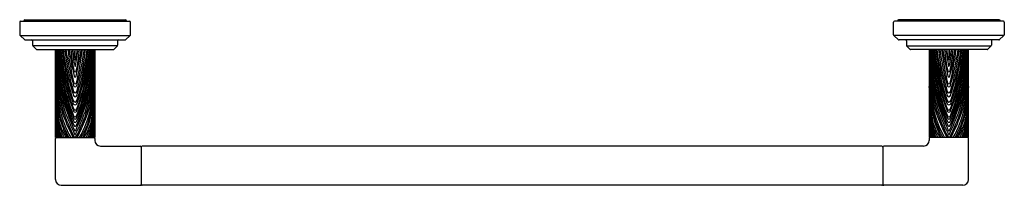
# Model space of a CAD drawing. Units: inches. Extents: x 4500 to 4520.3, y 444.6 to 448.
import ezdxf

# ---------------------------------------------------------------- set-up
doc = ezdxf.new("R2010")
doc.units = ezdxf.units.IN
doc.header["$LTSCALE"] = 0.64311
doc.header["$MEASUREMENT"] = 0
doc.layers.get('0').update_dxf_attribs({"color": 255, "linetype": 'CONTINUOUS'})
doc.layers.get('Defpoints').update_dxf_attribs({"linetype": 'CONTINUOUS'})
doc.styles.get("Standard").update_dxf_attribs({"font": 'txt', "width": 0.8})

msp = doc.modelspace()

# ---------------------------------------------------------------- linework, layer by layer
for p, q in [((4500.024, 447.994), (4500.024, 447.735)), ((4500.044, 448.014), (4502.285, 448.014)), ((4500.107, 448.02), (4500.107, 448.014)), ((4500.127, 448.04), (4502.202, 448.04)), ((4502.222, 448.02), (4502.222, 448.014)), ((4502.305, 447.735), (4502.305, 447.994)), ((4518.004, 447.735), (4518.004, 447.994)), ((4520.266, 448.014), (4518.024, 448.014)), ((4518.087, 448.02), (4518.087, 448.014)), ((4520.183, 448.04), (4518.107, 448.04)), ((4520.203, 448.02), (4520.203, 448.014)), ((4520.286, 447.994), (4520.286, 447.735)), ((4500.03, 447.72), (4500.126, 447.633)), ((4500.03, 447.72), (4502.299, 447.72)), ((4500.14, 447.627), (4502.189, 447.627)), ((4500.29, 447.607), (4500.29, 447.517)), ((4502.039, 447.607), (4502.039, 447.517)), ((4502.299, 447.72), (4502.203, 447.633)), ((4518.01, 447.72), (4518.106, 447.633)), ((4520.279, 447.72), (4518.01, 447.72)), ((4520.17, 447.627), (4518.12, 447.627)), ((4518.27, 447.607), (4518.27, 447.517)), ((4520.019, 447.607), (4520.019, 447.517)), ((4520.279, 447.72), (4520.183, 447.633)), ((4500.296, 447.503), (4500.363, 447.436)), ((4502.033, 447.503), (4500.296, 447.503)), ((4500.377, 447.43), (4501.952, 447.43)), ((4500.761, 445.619), (4500.761, 447.43)), ((4501.568, 447.43), (4501.568, 445.619)), ((4502.033, 447.503), (4501.966, 447.436)), ((4518.276, 447.503), (4518.343, 447.436)), ((4518.276, 447.503), (4520.013, 447.503)), ((4519.932, 447.43), (4518.357, 447.43)), ((4518.741, 447.43), (4518.741, 445.619)), ((4519.548, 445.619), (4519.548, 447.43)), ((4520.013, 447.503), (4519.946, 447.436)), ((4500.761, 445.619), (4501.568, 445.619)), ((4500.761, 444.753), (4500.761, 445.599)), ((4501.568, 445.599), (4501.568, 445.56)), ((4519.548, 445.619), (4518.741, 445.619)), ((4518.741, 445.599), (4518.741, 445.56)), ((4519.548, 444.753), (4519.548, 445.599)), ((4501.686, 445.442), (4502.503, 445.442)), ((4502.523, 445.422), (4502.523, 444.655)), ((4517.767, 445.442), (4502.543, 445.442)), ((4517.787, 445.422), (4517.787, 444.655)), ((4518.623, 445.442), (4517.806, 445.442)), ((4500.879, 444.635), (4502.503, 444.635)), ((4517.767, 444.635), (4502.543, 444.635)), ((4519.43, 444.635), (4517.806, 444.635))]:
    msp.add_line(p, q)
for centre, radius, start, end in [((4500.044, 447.994), 0.02, 90, 180), ((4500.127, 448.02), 0.02, 90, 180), ((4502.202, 448.02), 0.02, 360, 90), ((4502.285, 447.994), 0.02, 360, 90), ((4518.024, 447.994), 0.02, 90, 180), ((4518.107, 448.02), 0.02, 90, 180), ((4520.183, 448.02), 0.02, 360, 90), ((4520.266, 447.994), 0.02, 360, 90), ((4500.044, 447.735), 0.02, 180, 227.7263), ((4500.14, 447.647), 0.02, 227.7263, 270), ((4500.27, 447.607), 0.02, 360, 90), ((4502.059, 447.607), 0.02, 90, 180), ((4502.189, 447.647), 0.02, 270, 312.2737), ((4502.285, 447.735), 0.02, 312.2737, 0), ((4518.024, 447.735), 0.02, 180, 227.7263), ((4518.12, 447.647), 0.02, 227.7263, 270), ((4518.25, 447.607), 0.02, 360, 90), ((4520.039, 447.607), 0.02, 90, 180), ((4520.17, 447.647), 0.02, 270, 312.2737), ((4520.266, 447.735), 0.02, 312.2737, 0), ((4500.31, 447.517), 0.02, 180, 225), ((4500.377, 447.45), 0.02, 225, 270), ((4510.361, 447.495), 9.598, 180.3878, 183.3523), ((4508.098, 447.519), 7.329, 180.6927, 184.9848), ((4506.713, 447.625), 5.945, 181.8786, 186.8478), ((4504.565, 447.488), 3.787, 180.8825, 205.4897), ((4504.522, 447.521), 3.731, 181.3941, 204.8912), ((4505.077, 447.687), 4.282, 183.437, 202.9863), ((4505.3, 447.745), 4.491, 184.0185, 201.9249), ((4505.625, 447.882), 4.813, 185.384, 200.9028), ((4505.576, 447.844), 4.738, 185.0081, 200.1754), ((4505.577, 447.924), 4.733, 185.9943, 199.8934), ((4505.828, 447.953), 4.958, 186.0488, 198.5185), ((4506, 448.092), 5.127, 187.4203, 198.2637), ((4506.458, 448.144), 5.556, 187.3808, 196.4993), ((4506.721, 448.256), 5.805, 188.1784, 195.7032), ((4508.336, 448.394), 7.386, 187.4989, 192.8993), ((4506.865, 448.264), 5.885, 188.1501, 193.6057), ((4504.039, 447.64), 2.97, 184.0596, 192.6252), ((4505.516, 447.936), 4.44, 186.5362, 190.9227), ((4502.31, 447.416), 1.169, 179.3291, 189.6612), ((4500.019, 447.416), 1.169, 350.3388, 0.6709), ((4496.813, 447.936), 4.44, 349.0773, 353.4638), ((4497.764, 447.488), 3.787, 334.5103, 359.1175), ((4495.464, 448.264), 5.885, 346.3943, 351.8499), ((4498.29, 447.64), 2.97, 347.3748, 355.9404), ((4493.993, 448.394), 7.386, 347.1007, 352.5011), ((4497.807, 447.521), 3.731, 335.1088, 358.6059), ((4497.029, 447.745), 4.491, 338.0751, 355.9815), ((4497.252, 447.687), 4.282, 337.0137, 356.563), ((4495.608, 448.256), 5.805, 344.2968, 351.8216), ((4496.329, 448.092), 5.127, 341.7363, 352.5797), ((4495.871, 448.144), 5.556, 343.5007, 352.6192), ((4496.753, 447.844), 4.738, 339.8246, 354.9919), ((4496.704, 447.882), 4.813, 339.0972, 354.616), ((4496.501, 447.953), 4.958, 341.4815, 353.9512), ((4496.752, 447.924), 4.733, 340.1066, 354.0057), ((4495.616, 447.625), 5.945, 353.1522, 358.1214), ((4494.231, 447.519), 7.329, 355.0152, 359.3073), ((4491.968, 447.495), 9.598, 356.6477, 359.6122), ((4501.952, 447.45), 0.02, 270, 315), ((4502.019, 447.517), 0.02, 315, 360), ((4518.29, 447.517), 0.02, 180, 225), ((4518.357, 447.45), 0.02, 225, 270), ((4528.341, 447.495), 9.598, 180.3878, 183.3523), ((4526.079, 447.519), 7.329, 180.6927, 184.9848), ((4524.693, 447.625), 5.945, 181.8786, 186.8478), ((4522.546, 447.488), 3.787, 180.8825, 205.4897), ((4522.502, 447.521), 3.731, 181.3941, 204.8912), ((4523.057, 447.687), 4.282, 183.437, 202.9863), ((4523.28, 447.745), 4.491, 184.0185, 201.9249), ((4523.606, 447.882), 4.813, 185.384, 200.9028), ((4523.557, 447.844), 4.738, 185.0081, 200.1754), ((4523.558, 447.924), 4.733, 185.9943, 199.8934), ((4523.809, 447.953), 4.958, 186.0488, 198.5185), ((4523.981, 448.092), 5.127, 187.4203, 198.2637), ((4524.438, 448.144), 5.556, 187.3808, 196.4993), ((4524.702, 448.256), 5.805, 188.1784, 195.7032), ((4526.317, 448.394), 7.386, 187.4989, 192.8993), ((4524.845, 448.264), 5.885, 188.1501, 193.6057), ((4522.019, 447.64), 2.97, 184.0596, 192.6252), ((4523.496, 447.936), 4.44, 186.5362, 190.9227), ((4520.29, 447.416), 1.169, 179.3291, 189.6612), ((4517.999, 447.416), 1.169, 350.3388, 0.6709), ((4514.794, 447.936), 4.44, 349.0773, 353.4638), ((4515.744, 447.488), 3.787, 334.5103, 359.1175), ((4513.445, 448.264), 5.885, 346.3943, 351.8499), ((4516.27, 447.64), 2.97, 347.3748, 355.9404), ((4515.788, 447.521), 3.731, 335.1088, 358.6059), ((4511.973, 448.394), 7.386, 347.1007, 352.5011), ((4515.009, 447.745), 4.491, 338.0751, 355.9815), ((4515.232, 447.687), 4.282, 337.0137, 356.563), ((4513.588, 448.256), 5.805, 344.2968, 351.8216), ((4514.309, 448.092), 5.127, 341.7363, 352.5797), ((4513.851, 448.144), 5.556, 343.5007, 352.6192), ((4514.733, 447.844), 4.738, 339.8246, 354.9919), ((4514.684, 447.882), 4.813, 339.0972, 354.616), ((4514.481, 447.953), 4.958, 341.4815, 353.9512), ((4514.732, 447.924), 4.733, 340.1066, 354.0057), ((4513.596, 447.625), 5.945, 353.1522, 358.1214), ((4512.211, 447.519), 7.329, 355.0152, 359.3073), ((4509.948, 447.495), 9.598, 356.6477, 359.6122), ((4519.932, 447.45), 0.02, 270, 315), ((4519.999, 447.517), 0.02, 315, 360), ((4501.164, 447.221), 0.0066, 186.4439, 353.5561), ((4519.145, 447.221), 0.0066, 186.4439, 353.5561), ((4509.916, 447.288), 9.158, 181.2398, 183.7981), ((4505.768, 447.187), 4.999, 180.389, 188.4136), ((4501.164, 446.995), 0.0241, 189.7478, 350.2522), ((4501.164, 447.094), 0.00872, 176.8404, 3.1596), ((4496.561, 447.187), 4.999, 351.5864, 359.611), ((4492.413, 447.288), 9.158, 356.2019, 358.7602), ((4527.897, 447.288), 9.158, 181.2398, 183.7981), ((4523.748, 447.187), 4.999, 180.389, 188.4136), ((4519.145, 446.995), 0.0241, 189.7478, 350.2522), ((4519.145, 447.094), 0.00872, 176.8404, 3.1596), ((4514.542, 447.187), 4.999, 351.5864, 359.611), ((4510.393, 447.288), 9.158, 356.2019, 358.7602), ((4503.978, 446.817), 3.21, 179.1169, 186.5825), ((4504.072, 447.127), 3.298, 183.3523, 196.4812), ((4503.67, 447.133), 2.884, 184.9848, 200.0717), ((4504.418, 447.349), 3.634, 186.8478, 195.7102), ((4501.164, 446.885), 0.0201, 193.6753, 346.3247), ((4498.659, 447.133), 2.884, 339.9283, 355.0152), ((4497.911, 447.349), 3.634, 344.2898, 353.1522), ((4498.257, 447.127), 3.298, 343.5188, 356.6477), ((4498.351, 446.817), 3.21, 353.4175, 0.8831), ((4521.958, 446.817), 3.21, 179.1169, 186.5825), ((4522.053, 447.127), 3.298, 183.3523, 196.4812), ((4521.651, 447.133), 2.884, 184.9848, 200.0717), ((4522.399, 447.349), 3.634, 186.8478, 195.7102), ((4519.145, 446.885), 0.0201, 193.6753, 346.3247), ((4516.639, 447.133), 2.884, 339.9283, 355.0152), ((4515.891, 447.349), 3.634, 344.2898, 353.1522), ((4516.237, 447.127), 3.298, 343.5188, 356.6477), ((4516.331, 446.817), 3.21, 353.4175, 0.8831), ((4494.958, 446.197), 5.823, 2.8619, 4.6582), ((4504.188, 446.916), 3.417, 183.9326, 191.7757), ((4501.164, 446.692), 0.0326, 192.7315, 347.2685), ((4501.164, 446.755), 0.0298, 199.7554, 340.2446), ((4498.141, 446.916), 3.417, 348.2243, 356.0674), ((4507.371, 446.197), 5.823, 175.3418, 177.1381), ((4512.938, 446.197), 5.823, 2.8619, 4.6582), ((4522.169, 446.916), 3.417, 183.9326, 191.7757), ((4519.145, 446.692), 0.0326, 192.7315, 347.2685), ((4519.145, 446.755), 0.0298, 199.7554, 340.2446), ((4516.121, 446.916), 3.417, 348.2243, 356.0674), ((4525.352, 446.197), 5.823, 175.3418, 177.1381), ((4506.53, 446.643), 5.772, 181.6687, 184.3512), ((4503.336, 446.515), 2.568, 181.038, 191.2303), ((4505.566, 446.936), 4.814, 185.3437, 188.8647), ((4507.355, 447.207), 6.609, 186.5825, 189.0882), ((4502.688, 446.732), 1.886, 188.4136, 202.9066), ((4501.164, 446.389), 0.039, 196.5548, 343.4452), ((4501.164, 446.572), 0.0341, 190.4678, 349.5322), ((4501.164, 446.492), 0.0334, 191.4394, 348.5606), ((4499.641, 446.732), 1.886, 337.0934, 351.5864), ((4494.974, 447.207), 6.609, 350.9118, 353.4175), ((4498.993, 446.515), 2.568, 348.7697, 358.962), ((4496.763, 446.936), 4.814, 351.1353, 354.6563), ((4495.799, 446.643), 5.772, 355.6488, 358.3313), ((4524.511, 446.643), 5.772, 181.6687, 184.3512), ((4521.316, 446.515), 2.568, 181.038, 191.2303), ((4523.546, 446.936), 4.814, 185.3437, 188.8647), ((4525.336, 447.207), 6.609, 186.5825, 189.0882), ((4520.668, 446.732), 1.886, 188.4136, 202.9066), ((4519.145, 446.389), 0.039, 196.5548, 343.4452), ((4519.145, 446.572), 0.0341, 190.4678, 349.5322), ((4519.145, 446.492), 0.0334, 191.4394, 348.5606), ((4517.621, 446.732), 1.886, 337.0934, 351.5864), ((4512.954, 447.207), 6.609, 350.9118, 353.4175), ((4516.973, 446.515), 2.568, 348.7697, 358.962), ((4514.744, 446.936), 4.814, 351.1353, 354.6563), ((4513.779, 446.643), 5.772, 355.6488, 358.3313), ((4510.414, 446.514), 9.656, 181.4696, 182.2264), ((4503.867, 446.363), 3.101, 180.2199, 184.7313), ((4502.653, 446.361), 1.885, 184.7404, 195.9573), ((4502.426, 446.447), 1.636, 188.8647, 200.0371), ((4502.96, 446.694), 2.17, 192.6578, 209.6941), ((4504.565, 447.422), 3.858, 198.6054, 207.8587), ((4505.837, 447.93), 5.16, 197.6455, 204.7953), ((4501.164, 446.33), 0.0415, 203.3619, 336.6381), ((4501.164, 446.22), 0.037, 196.6835, 343.3165), ((4497.764, 447.422), 3.858, 332.1413, 341.3946), ((4496.492, 447.93), 5.16, 335.2047, 342.3545), ((4499.369, 446.694), 2.17, 330.3059, 347.3422), ((4499.903, 446.447), 1.636, 339.9629, 351.1353), ((4499.676, 446.361), 1.885, 344.0427, 355.2596), ((4498.462, 446.363), 3.101, 355.2687, 359.7801), ((4491.915, 446.514), 9.656, 357.7736, 358.5304), ((4528.394, 446.514), 9.656, 181.4696, 182.2264), ((4521.847, 446.363), 3.101, 180.2199, 184.7313), ((4520.634, 446.361), 1.885, 184.7404, 195.9573), ((4520.406, 446.447), 1.636, 188.8647, 200.0371), ((4520.941, 446.694), 2.17, 192.6578, 209.6941), ((4522.546, 447.422), 3.858, 198.6054, 207.8587), ((4523.818, 447.93), 5.16, 197.6455, 204.7953), ((4519.145, 446.33), 0.0415, 203.3619, 336.6381), ((4519.145, 446.22), 0.037, 196.6835, 343.3165), ((4515.744, 447.422), 3.858, 332.1413, 341.3946), ((4514.472, 447.93), 5.16, 335.2047, 342.3545), ((4517.349, 446.694), 2.17, 330.3059, 347.3422), ((4517.883, 446.447), 1.636, 339.9629, 351.1353), ((4517.656, 446.361), 1.885, 344.0427, 355.2596), ((4516.443, 446.363), 3.101, 355.2687, 359.7801), ((4509.895, 446.514), 9.656, 357.7736, 358.5304), ((4502.838, 446.204), 2.073, 181.7917, 188.2767), ((4502.184, 446.041), 1.417, 178.1683, 188.883), ((4502.009, 446.167), 1.234, 182.7738, 206.3509), ((4501.889, 446.227), 1.092, 191.2303, 213.8456), ((4502.798, 446.609), 2.02, 192.7737, 209.3603), ((4505.132, 447.658), 4.499, 201.6562, 206.9459), ((4505.653, 447.857), 4.995, 200.0717, 205.7533), ((4501.164, 446.178), 0.0384, 201.1833, 338.8167), ((4501.164, 446.08), 0.0324, 201.6081, 338.3919), ((4501.164, 446.029), 0.0334, 205.9341, 334.0659), ((4496.676, 447.857), 4.995, 334.2467, 339.9283), ((4497.197, 447.658), 4.499, 333.0541, 338.3438), ((4499.531, 446.609), 2.02, 330.6397, 347.2263), ((4500.44, 446.227), 1.092, 326.1544, 348.7697), ((4500.32, 446.167), 1.234, 333.6491, 357.2262), ((4499.491, 446.204), 2.073, 351.7233, 358.2083), ((4500.145, 446.041), 1.417, 351.117, 1.8317), ((4520.818, 446.204), 2.073, 181.7917, 188.2767), ((4520.164, 446.041), 1.417, 178.1683, 188.883), ((4519.989, 446.167), 1.234, 182.7738, 206.3509), ((4519.869, 446.227), 1.092, 191.2303, 213.8456), ((4520.779, 446.609), 2.02, 192.7737, 209.3603), ((4523.113, 447.658), 4.499, 201.6562, 206.9459), ((4523.633, 447.857), 4.995, 200.0717, 205.7533), ((4519.145, 446.178), 0.0384, 201.1833, 338.8167), ((4519.145, 446.08), 0.0324, 201.6081, 338.3919), ((4519.145, 446.029), 0.0334, 205.9341, 334.0659), ((4514.656, 447.857), 4.995, 334.2467, 339.9283), ((4515.177, 447.658), 4.499, 333.0541, 338.3438), ((4517.511, 446.609), 2.02, 330.6397, 347.2263), ((4518.42, 446.227), 1.092, 326.1544, 348.7697), ((4518.301, 446.167), 1.234, 333.6491, 357.2262), ((4517.472, 446.204), 2.073, 351.7233, 358.2083), ((4518.125, 446.041), 1.417, 351.117, 1.8317), ((4502.281, 446.019), 1.522, 182.7103, 189.8826), ((4511.139, 446.295), 10.386, 182.2533, 182.6248), ((4501.95, 445.874), 1.187, 182.6248, 192.4025), ((4501.506, 445.935), 0.731, 188.883, 205.6269), ((4501.871, 446.084), 1.1, 189.3521, 204.9972), ((4502.595, 446.474), 1.864, 199.7817, 207.2951), ((4504.02, 447.028), 3.332, 200.0371, 205.0119), ((4501.164, 445.956), 0.0278, 190.6417, 349.3583), ((4501.164, 445.869), 0.0206, 211.0455, 328.9545), ((4501.164, 445.77), 0.0123, 203.0795, 336.9205), ((4498.309, 447.028), 3.332, 334.9881, 339.9629), ((4499.734, 446.474), 1.864, 332.7049, 340.2183), ((4500.458, 446.084), 1.1, 335.0028, 350.6479), ((4500.823, 445.935), 0.731, 334.3731, 351.117), ((4500.379, 445.874), 1.187, 347.5975, 357.3752), ((4500.048, 446.019), 1.522, 350.1174, 357.2897), ((4491.19, 446.295), 10.386, 357.3752, 357.7467), ((4520.262, 446.019), 1.522, 182.7103, 189.8826), ((4529.119, 446.295), 10.386, 182.2533, 182.6248), ((4519.93, 445.874), 1.187, 182.6248, 192.4025), ((4519.486, 445.935), 0.731, 188.883, 205.6269), ((4519.852, 446.084), 1.1, 189.3521, 204.9972), ((4520.575, 446.474), 1.864, 199.7817, 207.2951), ((4522, 447.028), 3.332, 200.0371, 205.0119), ((4519.145, 445.956), 0.0278, 190.6417, 349.3583), ((4519.145, 445.869), 0.0206, 211.0455, 328.9545), ((4519.145, 445.77), 0.0123, 203.0795, 336.9205), ((4516.29, 447.028), 3.332, 334.9881, 339.9629), ((4517.714, 446.474), 1.864, 332.7049, 340.2183), ((4518.438, 446.084), 1.1, 335.0028, 350.6479), ((4518.804, 445.935), 0.731, 334.3731, 351.117), ((4518.36, 445.874), 1.187, 347.5975, 357.3752), ((4518.028, 446.019), 1.522, 350.1174, 357.2897), ((4509.17, 446.295), 10.386, 357.3752, 357.7467), ((4502.335, 445.821), 1.576, 183.0441, 187.3427), ((4500.781, 445.599), 0.0197, 90, 180), ((4501.41, 445.868), 0.637, 189.8826, 202.9478), ((4501.164, 445.693), 0.0122, 211.4113, 328.5887), ((4500.919, 445.868), 0.637, 337.0522, 350.1174), ((4501.548, 445.599), 0.0197, 360, 90), ((4499.994, 445.821), 1.576, 352.6573, 356.9559), ((4520.315, 445.821), 1.576, 183.0441, 187.3427), ((4518.761, 445.599), 0.0197, 90, 180), ((4519.39, 445.868), 0.637, 189.8826, 202.9478), ((4519.145, 445.693), 0.0122, 211.4113, 328.5887), ((4518.9, 445.868), 0.637, 337.0522, 350.1174), ((4519.529, 445.599), 0.0197, 360, 90), ((4517.974, 445.821), 1.576, 352.6573, 356.9559), ((4501.686, 445.56), 0.118, 180, 270), ((4502.503, 445.422), 0.0197, 360, 90), ((4502.543, 445.422), 0.02, 90, 179.0855), ((4517.767, 445.422), 0.02, 0.9145, 90), ((4517.806, 445.422), 0.0197, 90, 180), ((4518.623, 445.56), 0.118, 270, 0), ((4500.879, 444.753), 0.118, 180, 270), ((4519.43, 444.753), 0.118, 270, 0), ((4502.503, 444.655), 0.0197, 270, 0), ((4502.543, 444.655), 0.02, 180.9145, 270), ((4517.767, 444.655), 0.02, 270, 359.0855), ((4517.806, 444.655), 0.0197, 180, 270)]:
    msp.add_arc(centre, radius, start, end)

# ---------------------------------------------------------------- texts
at = {"layer": 'Defpoints'}
for tag, p, s in [('MODELNUMBER', (4510.155, 448.044), 'P24933-SNW'), ('TRADENAME', (4510.155, 448.042), 'PINNA PALETTA'), ('PRODUCT', (4510.155, 448.04), 'TOWEL BAR')]:
    msp.add_attdef(tag, p, s, height=0.001, dxfattribs=at)

doc.saveas('drawing.dxf')
